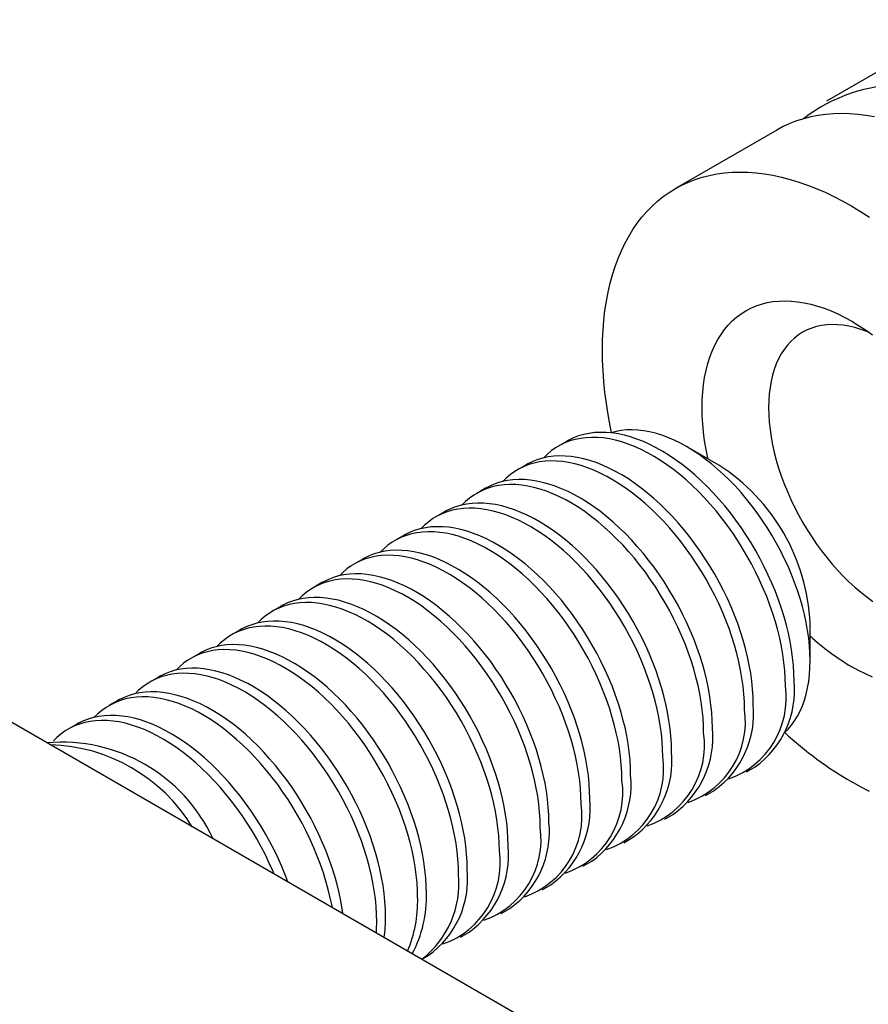
# Model space of a CAD drawing. Units: millimetres. Extents: x 16 to 542, y -38 to 584.
# Drawn here: x 280 to 298, y 244 to 265 of the extents above; entities that cross this region are included whole.
import ezdxf

# ---------------------------------------------------------------- set-up
doc = ezdxf.new("R2010")
doc.units = ezdxf.units.MM

msp = doc.modelspace()

# ---------------------------------------------------------------- linework, layer by layer
at = {"color": 7, "linetype": 'Continuous', "lineweight": 25, "ltscale": 2}
for p, q in [((299.9269, 264.8604), (296.9217, 263.1255)), ((295.8611, 262.5132), (293.7044, 261.2682)), ((291.4001, 255.8966), (291.2148, 255.7896)), ((294.626, 255.3853), (293.9433, 255.7796)), ((290.531, 255.3949), (290.3457, 255.2879)), ((289.662, 254.8932), (289.4767, 254.7863)), ((288.7929, 254.3915), (288.6076, 254.2846)), ((287.9239, 253.8898), (287.7386, 253.7829)), ((344.4128, 212.4888), (273.7022, 253.3093)), ((287.0548, 253.3881), (286.8695, 253.2812)), ((286.1858, 252.8865), (286.0005, 252.7795)), ((285.3167, 252.3848), (285.1315, 252.2778)), ((296.5702, 251.2291), (296.5702, 252.0175)), ((284.4477, 251.8831), (284.2624, 251.7761)), ((283.5786, 251.3814), (283.3934, 251.2744)), ((282.7096, 250.8797), (282.5243, 250.7727)), ((281.8406, 250.378), (281.6553, 250.271)), ((280.9715, 249.8763), (280.7862, 249.7694)), ((295.2145, 248.8612), (295.3997, 248.9682)), ((294.3454, 248.3596), (294.5307, 248.4665)), ((293.4764, 247.8579), (293.6616, 247.9648)), ((292.6073, 247.3562), (292.7926, 247.4631)), ((291.7383, 246.8545), (291.9236, 246.9614)), ((290.8692, 246.3528), (291.0545, 246.4598)), ((290.0002, 245.8511), (290.1855, 245.9581)), ((289.1311, 245.3494), (289.3164, 245.4564)), ((288.3108, 244.8759), (288.4474, 244.9547))]:
    msp.add_line(p, q, dxfattribs=at)
at = {"color": 7, "linetype": 'Continuous', "lineweight": 25, "ltscale": 2, "flags": 128}
for points in [[(297.936, 262.7954), (297.7575, 262.8257), (297.5813, 262.8473), (297.4077, 262.8603), (297.2369, 262.8645), (297.0692, 262.8601), (296.9047, 262.8468), (296.7436, 262.8249), (296.5862, 262.7943), (296.4326, 262.7551), (296.2831, 262.7073), (296.1378, 262.651), (295.997, 262.5862), (295.8611, 262.5132)], [(292.3457, 256.0769), (292.3155, 256.2248), (292.272, 256.4626), (292.2351, 256.6984), (292.2048, 256.9317), (292.1812, 257.1622), (292.1643, 257.3897), (292.1542, 257.6138), (292.1508, 257.8344), (292.1542, 258.051), (292.1643, 258.2635), (292.1812, 258.4715), (292.2048, 258.6748), (292.2351, 258.8731), (292.272, 259.0662), (292.3155, 259.2538), (292.3656, 259.4357), (292.4222, 259.6117), (292.4852, 259.7815), (292.5545, 259.9449), (292.63, 260.1017), (292.7117, 260.2518), (292.7995, 260.3948), (292.8932, 260.5307), (292.9927, 260.6593), (293.0979, 260.7803), (293.2086, 260.8937), (293.3247, 260.9993), (293.4461, 261.097), (293.5726, 261.1866), (293.7041, 261.268), (293.8403, 261.3412), (293.9812, 261.406), (294.1264, 261.4623), (294.2759, 261.5101), (294.4295, 261.5493), (294.5869, 261.5799), (294.748, 261.6018), (294.9125, 261.615), (295.0802, 261.6195), (295.251, 261.6153), (295.4246, 261.6023), (295.6008, 261.5807), (295.7793, 261.5503), (295.96, 261.5114), (296.1426, 261.4638), (296.3268, 261.4077), (296.5125, 261.3432), (296.6994, 261.2703), (296.8872, 261.1891), (297.0758, 261.0997), (297.2648, 261.0023), (297.4541, 260.8969), (297.6434, 260.7837), (297.8324, 260.6629)], [(294.3972, 255.5174), (294.3936, 255.5341), (294.3566, 255.7197), (294.3263, 255.9033), (294.3026, 256.0845), (294.2857, 256.2629), (294.2755, 256.4381), (294.2721, 256.6098), (294.2755, 256.7775), (294.2857, 256.941), (294.3026, 257.0998), (294.3263, 257.2537), (294.3566, 257.4022), (294.3936, 257.5452), (294.4371, 257.6822), (294.487, 257.8131), (294.5432, 257.9374), (294.6057, 258.055), (294.6742, 258.1656), (294.7487, 258.269), (294.829, 258.3648), (294.9148, 258.4531), (295.0061, 258.5334), (295.1026, 258.6058), (295.2041, 258.67), (295.3104, 258.7258), (295.4213, 258.7732), (295.5365, 258.8121), (295.6558, 258.8423), (295.779, 258.8639), (295.9057, 258.8768), (296.0358, 258.8808), (296.1688, 258.8762), (296.3046, 258.8627), (296.4429, 258.8405), (296.5833, 258.8097), (296.7256, 258.7702), (296.8694, 258.7222), (297.0145, 258.6658), (297.1605, 258.6011), (297.3071, 258.5282), (297.4541, 258.4473), (297.6011, 258.3585), (297.7477, 258.2621), (297.8937, 258.1583)], [(297.8304, 258.2043), (297.774, 258.2273), (297.6466, 258.2735), (297.5207, 258.3113), (297.3964, 258.3406), (297.2743, 258.3611), (297.1546, 258.373), (297.0376, 258.3761), (296.9238, 258.3704), (296.8133, 258.356), (296.7065, 258.3329), (296.6037, 258.3012), (296.5052, 258.2609), (296.4112, 258.2121), (296.322, 258.1551), (296.2379, 258.0899), (296.159, 258.0167), (296.0856, 257.9358), (296.0179, 257.8473), (295.9561, 257.7515), (295.9003, 257.6486), (295.8507, 257.539), (295.8075, 257.423), (295.7707, 257.3008), (295.7404, 257.1727), (295.7168, 257.0392), (295.6999, 256.9007), (295.6897, 256.7574), (295.6863, 256.6098), (295.6897, 256.4582), (295.6999, 256.3032), (295.7168, 256.1451), (295.7404, 255.9843), (295.7707, 255.8214), (295.8075, 255.6567), (295.8507, 255.4907), (295.9003, 255.3238), (295.9561, 255.1566), (296.0179, 254.9894), (296.0856, 254.8227), (296.159, 254.6571), (296.2379, 254.4928), (296.322, 254.3305), (296.4112, 254.1705), (296.5052, 254.0132), (296.6037, 253.8592), (296.7065, 253.7087), (296.8133, 253.5623), (296.9238, 253.4204), (297.0376, 253.2833), (297.1546, 253.1513), (297.2743, 253.025), (297.3964, 252.9045), (297.5207, 252.7903), (297.6466, 252.6826), (297.774, 252.5818), (297.9025, 252.4881)], [(296.0195, 249.6884), (296.0205, 249.6893), (296.0993, 249.7678), (296.1725, 249.8538), (296.2401, 249.9473), (296.3017, 250.048), (296.3573, 250.1556), (296.4067, 250.2698), (296.4497, 250.3904), (296.4863, 250.5171), (296.5164, 250.6494), (296.5399, 250.7872), (296.5567, 250.93), (296.5668, 251.0774), (296.5702, 251.2291), (296.5668, 251.3847), (296.5567, 251.5438), (296.5399, 251.706), (296.5164, 251.8709), (296.4863, 252.038), (296.4497, 252.2069), (296.4067, 252.3772), (296.3573, 252.5485), (296.3017, 252.7203), (296.2401, 252.8921), (296.1725, 253.0635), (296.0993, 253.2342), (296.0205, 253.4036), (295.9364, 253.5713), (295.8471, 253.7368), (295.753, 253.8999), (295.6542, 254.0599), (295.5511, 254.2166), (295.4438, 254.3696), (295.3326, 254.5183), (295.2179, 254.6625), (295.0999, 254.8018), (294.979, 254.9358), (294.8554, 255.0642), (294.7294, 255.1866), (294.6014, 255.3028), (294.4717, 255.4124), (294.3407, 255.5151), (294.2087, 255.6108), (294.0759, 255.6991), (293.9429, 255.7798), (293.8098, 255.8527), (293.6771, 255.9177), (293.545, 255.9745), (293.414, 256.023), (293.2843, 256.0631), (293.1563, 256.0947), (293.0304, 256.1177), (292.9068, 256.1321), (292.7858, 256.1377), (292.6678, 256.1347), (292.5531, 256.1229), (292.4419, 256.1025), (292.3347, 256.0734), (292.3337, 256.0731)], [(296.043, 250.6926), (296.0397, 250.8536), (296.0296, 251.018), (296.0129, 251.1856), (295.9895, 251.3558), (295.9596, 251.5284), (295.9231, 251.7028), (295.8802, 251.8788), (295.831, 252.0557), (295.7756, 252.2334), (295.7141, 252.4112), (295.6467, 252.5888), (295.5735, 252.7658), (295.4947, 252.9418), (295.4106, 253.1163), (295.3212, 253.2889), (295.2268, 253.4593), (295.1276, 253.6269), (295.0239, 253.7915), (294.9159, 253.9526), (294.8039, 254.1098), (294.6881, 254.2628), (294.5688, 254.4112), (294.4463, 254.5547), (294.3208, 254.6928), (294.1928, 254.8254), (294.0624, 254.952), (293.93, 255.0724), (293.7959, 255.1863), (293.6605, 255.2934), (293.524, 255.3934), (293.3867, 255.4862), (293.2491, 255.5715), (293.1113, 255.6491), (292.9738, 255.7188), (292.8369, 255.7804), (292.7009, 255.8339), (292.5661, 255.879), (292.4328, 255.9157), (292.3014, 255.9439), (292.1721, 255.9635), (292.0453, 255.9745), (291.9213, 255.9768), (291.8004, 255.9704), (291.6828, 255.9554), (291.5689, 255.9318), (291.4588, 255.8997), (291.3529, 255.8591), (291.2515, 255.8101), (291.1547, 255.7528), (291.0627, 255.6874), (290.9759, 255.614), (290.9023, 255.5413)], [(296.2283, 250.7996), (296.225, 250.9605), (296.2149, 251.125), (296.1982, 251.2925), (296.1748, 251.4628), (296.1449, 251.6354), (296.1084, 251.8098), (296.0655, 251.9857), (296.0163, 252.1627), (295.9609, 252.3403), (295.8994, 252.5182), (295.832, 252.6958), (295.7588, 252.8728), (295.68, 253.0488), (295.5958, 253.2233), (295.5064, 253.3959), (295.412, 253.5662), (295.3129, 253.7339), (295.2092, 253.8985), (295.1012, 254.0596), (294.9891, 254.2168), (294.8733, 254.3698), (294.754, 254.5182), (294.6315, 254.6616), (294.5061, 254.7998), (294.3781, 254.9324), (294.2477, 255.059), (294.1153, 255.1794), (293.9812, 255.2932), (293.8458, 255.4003), (293.7093, 255.5004), (293.572, 255.5932), (293.4343, 255.6784), (293.2966, 255.756), (293.1591, 255.8257), (293.0222, 255.8874), (292.8862, 255.9408), (292.7513, 255.9859), (292.6181, 256.0226), (292.4867, 256.0508), (292.3574, 256.0704), (292.2306, 256.0814), (292.1066, 256.0837), (291.9857, 256.0774), (291.8681, 256.0624), (291.7542, 256.0388), (291.6441, 256.0067), (291.5382, 255.966), (291.4368, 255.917), (291.4001, 255.8966)], [(295.3593, 250.2979), (295.3559, 250.4589), (295.3459, 250.6233), (295.3291, 250.7909), (295.3058, 250.9611), (295.2758, 251.1337), (295.2394, 251.3081), (295.1965, 251.484), (295.1473, 251.661), (295.0919, 251.8386), (295.0304, 252.0165), (294.9629, 252.1941), (294.8898, 252.3711), (294.811, 252.5471), (294.7268, 252.7216), (294.6374, 252.8942), (294.543, 253.0646), (294.4438, 253.2322), (294.3401, 253.3968), (294.2321, 253.5579), (294.1201, 253.7151), (294.0043, 253.8681), (293.885, 254.0165), (293.7625, 254.1599), (293.6371, 254.2981), (293.509, 254.4307), (293.3786, 254.5573), (293.2463, 254.6777), (293.1122, 254.7916), (292.9767, 254.8986), (292.8402, 254.9987), (292.703, 255.0915), (292.5653, 255.1768), (292.4276, 255.2543), (292.2901, 255.324), (292.1531, 255.3857), (292.0171, 255.4391), (291.8823, 255.4843), (291.749, 255.521), (291.6176, 255.5491), (291.4884, 255.5687), (291.3616, 255.5797), (291.2376, 255.582), (291.1166, 255.5757), (290.9991, 255.5607), (290.8851, 255.5371), (290.7751, 255.505), (290.6692, 255.4643), (290.5677, 255.4153), (290.531, 255.3949)], [(295.174, 250.1909), (295.1706, 250.3519), (295.1606, 250.5163), (295.1439, 250.6839), (295.1205, 250.8541), (295.0905, 251.0267), (295.0541, 251.2011), (295.0112, 251.3771), (294.962, 251.554), (294.9066, 251.7317), (294.8451, 251.9095), (294.7777, 252.0871), (294.7045, 252.2642), (294.6257, 252.4401), (294.5415, 252.6146), (294.4521, 252.7872), (294.3577, 252.9576), (294.2585, 253.1252), (294.1548, 253.2898), (294.0468, 253.4509), (293.9348, 253.6081), (293.819, 253.7611), (293.6997, 253.9095), (293.5772, 254.053), (293.4518, 254.1912), (293.3237, 254.3237), (293.1934, 254.4503), (293.061, 254.5707), (292.9269, 254.6846), (292.7914, 254.7917), (292.6549, 254.8917), (292.5177, 254.9845), (292.38, 255.0698), (292.2423, 255.1474), (292.1048, 255.2171), (291.9679, 255.2787), (291.8318, 255.3322), (291.697, 255.3773), (291.5637, 255.414), (291.4323, 255.4422), (291.3031, 255.4618), (291.1763, 255.4728), (291.0523, 255.4751), (290.9314, 255.4687), (290.8138, 255.4538), (290.6998, 255.4302), (290.5898, 255.398), (290.4839, 255.3574), (290.3824, 255.3084), (290.2856, 255.2511), (290.1937, 255.1857), (290.1069, 255.1123), (290.0333, 255.0396)], [(294.4902, 249.7962), (294.4869, 249.9572), (294.4768, 250.1216), (294.4601, 250.2892), (294.4367, 250.4594), (294.4068, 250.632), (294.3703, 250.8064), (294.3274, 250.9823), (294.2782, 251.1593), (294.2228, 251.3369), (294.1613, 251.5148), (294.0939, 251.6924), (294.0207, 251.8694), (293.9419, 252.0454), (293.8577, 252.2199), (293.7683, 252.3925), (293.6739, 252.5629), (293.5748, 252.7305), (293.4711, 252.8951), (293.3631, 253.0562), (293.2511, 253.2134), (293.1353, 253.3664), (293.016, 253.5148), (292.8934, 253.6583), (292.768, 253.7964), (292.64, 253.929), (292.5096, 254.0556), (292.3772, 254.176), (292.2431, 254.2899), (292.1077, 254.397), (291.9712, 254.497), (291.8339, 254.5898), (291.6962, 254.6751), (291.5585, 254.7526), (291.421, 254.8223), (291.2841, 254.884), (291.1481, 254.9374), (291.0133, 254.9826), (290.88, 255.0193), (290.7486, 255.0475), (290.6193, 255.0671), (290.4925, 255.078), (290.3685, 255.0804), (290.2476, 255.074), (290.13, 255.059), (290.0161, 255.0354), (289.906, 255.0033), (289.8001, 254.9627), (289.6987, 254.9136), (289.662, 254.8932)], [(294.305, 249.6892), (294.3016, 249.8502), (294.2915, 250.0147), (294.2748, 250.1822), (294.2514, 250.3525), (294.2215, 250.525), (294.185, 250.6995), (294.1421, 250.8754), (294.0929, 251.0524), (294.0375, 251.23), (293.976, 251.4078), (293.9086, 251.5854), (293.8354, 251.7625), (293.7566, 251.9384), (293.6725, 252.1129), (293.5831, 252.2856), (293.4887, 252.4559), (293.3895, 252.6236), (293.2858, 252.7881), (293.1778, 252.9492), (293.0658, 253.1064), (292.95, 253.2594), (292.8307, 253.4078), (292.7082, 253.5513), (292.5827, 253.6895), (292.4547, 253.822), (292.3243, 253.9486), (292.1919, 254.069), (292.0578, 254.1829), (291.9224, 254.29), (291.7859, 254.39), (291.6486, 254.4828), (291.511, 254.5681), (291.3732, 254.6457), (291.2357, 254.7154), (291.0988, 254.777), (290.9628, 254.8305), (290.828, 254.8756), (290.6947, 254.9123), (290.5633, 254.9405), (290.434, 254.9601), (290.3073, 254.9711), (290.1832, 254.9734), (290.0623, 254.9671), (289.9447, 254.9521), (289.8308, 254.9285), (289.7207, 254.8963), (289.6149, 254.8557), (289.5134, 254.8067), (289.4166, 254.7494), (289.3247, 254.684), (289.2378, 254.6106), (289.1642, 254.5379)], [(293.4359, 249.1876), (293.4326, 249.3485), (293.4225, 249.513), (293.4058, 249.6805), (293.3824, 249.8508), (293.3524, 250.0233), (293.316, 250.1978), (293.2731, 250.3737), (293.2239, 250.5507), (293.1685, 250.7283), (293.107, 250.9061), (293.0396, 251.0838), (292.9664, 251.2608), (292.8876, 251.4367), (292.8034, 251.6112), (292.714, 251.7839), (292.6196, 251.9542), (292.5205, 252.1219), (292.4167, 252.2864), (292.3088, 252.4475), (292.1967, 252.6047), (292.0809, 252.7577), (291.9616, 252.9061), (291.8391, 253.0496), (291.7137, 253.1878), (291.5856, 253.3203), (291.4553, 253.4469), (291.3229, 253.5673), (291.1888, 253.6812), (291.0533, 253.7883), (290.9168, 253.8884), (290.7796, 253.9811), (290.6419, 254.0664), (290.5042, 254.144), (290.3667, 254.2137), (290.2298, 254.2753), (290.0937, 254.3288), (289.9589, 254.3739), (289.8257, 254.4106), (289.6942, 254.4388), (289.565, 254.4584), (289.4382, 254.4694), (289.3142, 254.4717), (289.1933, 254.4654), (289.0757, 254.4504), (288.9617, 254.4268), (288.8517, 254.3946), (288.7458, 254.354), (288.6443, 254.305), (288.5475, 254.2477), (288.4556, 254.1823), (288.3688, 254.1089), (288.2952, 254.0362)], [(293.6212, 249.2945), (293.6178, 249.4555), (293.6078, 249.6199), (293.591, 249.7875), (293.5677, 249.9577), (293.5377, 250.1303), (293.5013, 250.3047), (293.4584, 250.4806), (293.4092, 250.6576), (293.3538, 250.8352), (293.2923, 251.0131), (293.2249, 251.1907), (293.1517, 251.3677), (293.0729, 251.5437), (292.9887, 251.7182), (292.8993, 251.8908), (292.8049, 252.0612), (292.7057, 252.2288), (292.602, 252.3934), (292.494, 252.5545), (292.382, 252.7117), (292.2662, 252.8647), (292.1469, 253.0131), (292.0244, 253.1566), (291.899, 253.2947), (291.7709, 253.4273), (291.6405, 253.5539), (291.5082, 253.6743), (291.3741, 253.7882), (291.2386, 253.8953), (291.1021, 253.9953), (290.9649, 254.0881), (290.8272, 254.1734), (290.6895, 254.251), (290.552, 254.3206), (290.415, 254.3823), (290.279, 254.4357), (290.1442, 254.4809), (290.0109, 254.5176), (289.8795, 254.5458), (289.7503, 254.5654), (289.6235, 254.5763), (289.4995, 254.5787), (289.3785, 254.5723), (289.261, 254.5573), (289.147, 254.5337), (289.037, 254.5016), (288.9311, 254.461), (288.8296, 254.412), (288.7929, 254.3915)], [(292.7521, 248.7928), (292.7488, 248.9538), (292.7387, 249.1182), (292.722, 249.2858), (292.6986, 249.456), (292.6687, 249.6286), (292.6322, 249.803), (292.5893, 249.979), (292.5401, 250.1559), (292.4847, 250.3336), (292.4232, 250.5114), (292.3558, 250.689), (292.2826, 250.866), (292.2038, 251.042), (292.1196, 251.2165), (292.0302, 251.3891), (291.9359, 251.5595), (291.8367, 251.7271), (291.733, 251.8917), (291.625, 252.0528), (291.513, 252.21), (291.3972, 252.363), (291.2779, 252.5114), (291.1554, 252.6549), (291.0299, 252.793), (290.9019, 252.9256), (290.7715, 253.0522), (290.6391, 253.1726), (290.505, 253.2865), (290.3696, 253.3936), (290.2331, 253.4936), (290.0958, 253.5864), (289.9582, 253.6717), (289.8204, 253.7493), (289.6829, 253.819), (289.546, 253.8806), (289.41, 253.9341), (289.2752, 253.9792), (289.1419, 254.0159), (289.0105, 254.0441), (288.8812, 254.0637), (288.7544, 254.0747), (288.6304, 254.077), (288.5095, 254.0706), (288.3919, 254.0556), (288.278, 254.032), (288.1679, 253.9999), (288.062, 253.9593), (287.9606, 253.9103), (287.9239, 253.8898)], [(292.5669, 248.6859), (292.5635, 248.8468), (292.5534, 249.0113), (292.5367, 249.1788), (292.5133, 249.3491), (292.4834, 249.5216), (292.4469, 249.6961), (292.404, 249.872), (292.3548, 250.049), (292.2994, 250.2266), (292.2379, 250.4044), (292.1705, 250.5821), (292.0973, 250.7591), (292.0186, 250.935), (291.9344, 251.1095), (291.845, 251.2822), (291.7506, 251.4525), (291.6514, 251.6202), (291.5477, 251.7847), (291.4397, 251.9458), (291.3277, 252.1031), (291.2119, 252.2561), (291.0926, 252.4045), (290.9701, 252.5479), (290.8446, 252.6861), (290.7166, 252.8186), (290.5862, 252.9453), (290.4538, 253.0656), (290.3198, 253.1795), (290.1843, 253.2866), (290.0478, 253.3867), (289.9105, 253.4794), (289.7729, 253.5647), (289.6351, 253.6423), (289.4976, 253.712), (289.3607, 253.7736), (289.2247, 253.8271), (289.0899, 253.8722), (288.9566, 253.9089), (288.8252, 253.9371), (288.6959, 253.9567), (288.5692, 253.9677), (288.4452, 253.97), (288.3242, 253.9637), (288.2066, 253.9487), (288.0927, 253.9251), (287.9826, 253.8929), (287.8768, 253.8523), (287.7753, 253.8033), (287.6785, 253.746), (287.5866, 253.6806), (287.4997, 253.6072), (287.4261, 253.5345)], [(291.6978, 248.1842), (291.6945, 248.3451), (291.6844, 248.5096), (291.6677, 248.6771), (291.6443, 248.8474), (291.6144, 249.0199), (291.5779, 249.1944), (291.535, 249.3703), (291.4858, 249.5473), (291.4304, 249.7249), (291.3689, 249.9027), (291.3015, 250.0804), (291.2283, 250.2574), (291.1495, 250.4334), (291.0653, 250.6079), (290.9759, 250.7805), (290.8815, 250.9508), (290.7824, 251.1185), (290.6787, 251.283), (290.5707, 251.4441), (290.4586, 251.6014), (290.3428, 251.7544), (290.2235, 251.9028), (290.101, 252.0462), (289.9756, 252.1844), (289.8475, 252.3169), (289.7172, 252.4436), (289.5848, 252.564), (289.4507, 252.6778), (289.3152, 252.7849), (289.1787, 252.885), (289.0415, 252.9778), (288.9038, 253.063), (288.7661, 253.1406), (288.6286, 253.2103), (288.4917, 253.272), (288.3556, 253.3254), (288.2208, 253.3705), (288.0876, 253.4072), (287.9561, 253.4354), (287.8269, 253.455), (287.7001, 253.466), (287.5761, 253.4683), (287.4552, 253.462), (287.3376, 253.447), (287.2236, 253.4234), (287.1136, 253.3912), (287.0077, 253.3506), (286.9062, 253.3016), (286.8094, 253.2443), (286.7175, 253.1789), (286.6307, 253.1056), (286.5571, 253.0328)], [(291.8831, 248.2911), (291.8797, 248.4521), (291.8697, 248.6165), (291.853, 248.7841), (291.8296, 248.9543), (291.7996, 249.1269), (291.7632, 249.3013), (291.7203, 249.4773), (291.6711, 249.6542), (291.6157, 249.8319), (291.5542, 250.0097), (291.4868, 250.1873), (291.4136, 250.3644), (291.3348, 250.5403), (291.2506, 250.7148), (291.1612, 250.8874), (291.0668, 251.0578), (290.9676, 251.2254), (290.8639, 251.39), (290.7559, 251.5511), (290.6439, 251.7083), (290.5281, 251.8613), (290.4088, 252.0097), (290.2863, 252.1532), (290.1609, 252.2914), (290.0328, 252.4239), (289.9025, 252.5505), (289.7701, 252.6709), (289.636, 252.7848), (289.5005, 252.8919), (289.364, 252.9919), (289.2268, 253.0847), (289.0891, 253.17), (288.9514, 253.2476), (288.8139, 253.3173), (288.677, 253.3789), (288.5409, 253.4324), (288.4061, 253.4775), (288.2728, 253.5142), (288.1414, 253.5424), (288.0122, 253.562), (287.8854, 253.573), (287.7614, 253.5753), (287.6405, 253.5689), (287.5229, 253.554), (287.4089, 253.5304), (287.2989, 253.4982), (287.193, 253.4576), (287.0915, 253.4086), (287.0548, 253.3881)], [(291.014, 247.7894), (291.0107, 247.9504), (291.0006, 248.1149), (290.9839, 248.2824), (290.9605, 248.4527), (290.9306, 248.6252), (290.8941, 248.7997), (290.8512, 248.9756), (290.802, 249.1526), (290.7466, 249.3302), (290.6851, 249.508), (290.6177, 249.6857), (290.5445, 249.8627), (290.4657, 250.0386), (290.3816, 250.2131), (290.2922, 250.3858), (290.1978, 250.5561), (290.0986, 250.7238), (289.9949, 250.8883), (289.8869, 251.0494), (289.7749, 251.2066), (289.6591, 251.3596), (289.5398, 251.508), (289.4173, 251.6515), (289.2918, 251.7897), (289.1638, 251.9222), (289.0334, 252.0488), (288.901, 252.1692), (288.7669, 252.2831), (288.6315, 252.3902), (288.495, 252.4902), (288.3577, 252.583), (288.2201, 252.6683), (288.0823, 252.7459), (287.9448, 252.8156), (287.8079, 252.8772), (287.6719, 252.9307), (287.5371, 252.9758), (287.4038, 253.0125), (287.2724, 253.0407), (287.1431, 253.0603), (287.0163, 253.0713), (286.8923, 253.0736), (286.7714, 253.0673), (286.6538, 253.0523), (286.5399, 253.0287), (286.4298, 252.9965), (286.3239, 252.9559), (286.2225, 252.9069), (286.1858, 252.8865)], [(290.8288, 247.6825), (290.8254, 247.8434), (290.8154, 248.0079), (290.7986, 248.1754), (290.7753, 248.3457), (290.7453, 248.5183), (290.7088, 248.6927), (290.666, 248.8686), (290.6167, 249.0456), (290.5613, 249.2232), (290.4998, 249.4011), (290.4324, 249.5787), (290.3592, 249.7557), (290.2805, 249.9317), (290.1963, 250.1062), (290.1069, 250.2788), (290.0125, 250.4491), (289.9133, 250.6168), (289.8096, 250.7814), (289.7016, 250.9424), (289.5896, 251.0997), (289.4738, 251.2527), (289.3545, 251.4011), (289.232, 251.5445), (289.1065, 251.6827), (288.9785, 251.8153), (288.8481, 251.9419), (288.7157, 252.0623), (288.5817, 252.1761), (288.4462, 252.2832), (288.3097, 252.3833), (288.1724, 252.4761), (288.0348, 252.5613), (287.897, 252.6389), (287.7595, 252.7086), (287.6226, 252.7703), (287.4866, 252.8237), (287.3518, 252.8688), (287.2185, 252.9055), (287.0871, 252.9337), (286.9578, 252.9533), (286.8311, 252.9643), (286.7071, 252.9666), (286.5861, 252.9603), (286.4685, 252.9453), (286.3546, 252.9217), (286.2445, 252.8896), (286.1387, 252.8489), (286.0372, 252.7999), (285.9404, 252.7426), (285.8485, 252.6772), (285.7616, 252.6039), (285.688, 252.5312)], [(290.145, 247.2878), (290.1416, 247.4487), (290.1316, 247.6132), (290.1149, 247.7807), (290.0915, 247.951), (290.0615, 248.1235), (290.0251, 248.298), (289.9822, 248.4739), (289.933, 248.6509), (289.8776, 248.8285), (289.8161, 249.0063), (289.7487, 249.184), (289.6755, 249.361), (289.5967, 249.5369), (289.5125, 249.7114), (289.4231, 249.8841), (289.3287, 250.0544), (289.2295, 250.2221), (289.1258, 250.3866), (289.0178, 250.5477), (288.9058, 250.705), (288.79, 250.8579), (288.6707, 251.0064), (288.5482, 251.1498), (288.4228, 251.288), (288.2947, 251.4205), (288.1644, 251.5471), (288.032, 251.6675), (287.8979, 251.7814), (287.7624, 251.8885), (287.6259, 251.9886), (287.4887, 252.0813), (287.351, 252.1666), (287.2133, 252.2442), (287.0758, 252.3139), (286.9389, 252.3755), (286.8028, 252.429), (286.668, 252.4741), (286.5347, 252.5108), (286.4033, 252.539), (286.2741, 252.5586), (286.1473, 252.5696), (286.0233, 252.5719), (285.9024, 252.5656), (285.7848, 252.5506), (285.6708, 252.527), (285.5608, 252.4948), (285.4549, 252.4542), (285.3534, 252.4052), (285.3167, 252.3848)], [(289.9597, 247.1808), (289.9564, 247.3418), (289.9463, 247.5062), (289.9296, 247.6738), (289.9062, 247.844), (289.8763, 248.0166), (289.8398, 248.191), (289.7969, 248.3669), (289.7477, 248.5439), (289.6923, 248.7215), (289.6308, 248.8994), (289.5634, 249.077), (289.4902, 249.254), (289.4114, 249.43), (289.3272, 249.6045), (289.2378, 249.7771), (289.1434, 249.9475), (289.0443, 250.1151), (288.9406, 250.2797), (288.8326, 250.4408), (288.7205, 250.598), (288.6047, 250.751), (288.4854, 250.8994), (288.3629, 251.0428), (288.2375, 251.181), (288.1095, 251.3136), (287.9791, 251.4402), (287.8467, 251.5606), (287.7126, 251.6745), (287.5772, 251.7815), (287.4406, 251.8816), (287.3034, 251.9744), (287.1657, 252.0597), (287.028, 252.1372), (286.8905, 252.2069), (286.7536, 252.2686), (286.6175, 252.322), (286.4827, 252.3672), (286.3495, 252.4039), (286.218, 252.432), (286.0888, 252.4516), (285.962, 252.4626), (285.838, 252.4649), (285.7171, 252.4586), (285.5995, 252.4436), (285.4855, 252.42), (285.3755, 252.3879), (285.2696, 252.3472), (285.1682, 252.2982), (285.0713, 252.241), (284.9794, 252.1756), (284.8926, 252.1022), (284.819, 252.0295)], [(289.0907, 246.6791), (289.0873, 246.8401), (289.0773, 247.0045), (289.0605, 247.1721), (289.0372, 247.3423), (289.0072, 247.5149), (288.9707, 247.6893), (288.9279, 247.8652), (288.8787, 248.0422), (288.8232, 248.2198), (288.7617, 248.3977), (288.6943, 248.5753), (288.6211, 248.7523), (288.5424, 248.9283), (288.4582, 249.1028), (288.3688, 249.2754), (288.2744, 249.4458), (288.1752, 249.6134), (288.0715, 249.778), (287.9635, 249.9391), (287.8515, 250.0963), (287.7357, 250.2493), (287.6164, 250.3977), (287.4939, 250.5412), (287.3685, 250.6793), (287.2404, 250.8119), (287.11, 250.9385), (286.9776, 251.0589), (286.8436, 251.1728), (286.7081, 251.2799), (286.5716, 251.3799), (286.4343, 251.4727), (286.2967, 251.558), (286.1589, 251.6355), (286.0214, 251.7052), (285.8845, 251.7669), (285.7485, 251.8203), (285.6137, 251.8655), (285.4804, 251.9022), (285.349, 251.9304), (285.2198, 251.95), (285.093, 251.9609), (284.969, 251.9633), (284.848, 251.9569), (284.7304, 251.9419), (284.6165, 251.9183), (284.5065, 251.8862), (284.4006, 251.8455), (284.2991, 251.7965), (284.2023, 251.7393), (284.1104, 251.6739), (284.0236, 251.6005), (283.95, 251.5278)], [(289.276, 246.7861), (289.2726, 246.947), (289.2625, 247.1115), (289.2458, 247.279), (289.2224, 247.4493), (289.1925, 247.6218), (289.156, 247.7963), (289.1131, 247.9722), (289.0639, 248.1492), (289.0085, 248.3268), (288.947, 248.5046), (288.8796, 248.6823), (288.8064, 248.8593), (288.7276, 249.0352), (288.6435, 249.2098), (288.5541, 249.3824), (288.4597, 249.5527), (288.3605, 249.7204), (288.2568, 249.8849), (288.1488, 250.046), (288.0368, 250.2033), (287.921, 250.3563), (287.8017, 250.5047), (287.6792, 250.6481), (287.5537, 250.7863), (287.4257, 250.9188), (287.2953, 251.0455), (287.1629, 251.1658), (287.0289, 251.2797), (286.8934, 251.3868), (286.7569, 251.4869), (286.6196, 251.5796), (286.482, 251.6649), (286.3442, 251.7425), (286.2067, 251.8122), (286.0698, 251.8738), (285.9338, 251.9273), (285.799, 251.9724), (285.6657, 252.0091), (285.5343, 252.0373), (285.405, 252.0569), (285.2783, 252.0679), (285.1543, 252.0702), (285.0333, 252.0639), (284.9157, 252.0489), (284.8018, 252.0253), (284.6917, 251.9931), (284.5859, 251.9525), (284.4844, 251.9035), (284.4477, 251.8831)], [(288.4069, 246.2844), (288.4036, 246.4453), (288.3935, 246.6098), (288.3768, 246.7773), (288.3534, 246.9476), (288.3234, 247.1201), (288.287, 247.2946), (288.2441, 247.4705), (288.1949, 247.6475), (288.1395, 247.8251), (288.078, 248.0029), (288.0106, 248.1806), (287.9374, 248.3576), (287.8586, 248.5336), (287.7744, 248.7081), (287.685, 248.8807), (287.5906, 249.051), (287.4915, 249.2187), (287.3877, 249.3833), (287.2798, 249.5443), (287.1677, 249.7016), (287.0519, 249.8546), (286.9326, 250.003), (286.8101, 250.1464), (286.6847, 250.2846), (286.5566, 250.4171), (286.4263, 250.5438), (286.2939, 250.6642), (286.1598, 250.778), (286.0243, 250.8851), (285.8878, 250.9852), (285.7506, 251.078), (285.6129, 251.1632), (285.4752, 251.2408), (285.3377, 251.3105), (285.2008, 251.3722), (285.0647, 251.4256), (284.9299, 251.4707), (284.7967, 251.5074), (284.6652, 251.5356), (284.536, 251.5552), (284.4092, 251.5662), (284.2852, 251.5685), (284.1643, 251.5622), (284.0467, 251.5472), (283.9327, 251.5236), (283.8227, 251.4914), (283.7168, 251.4508), (283.6153, 251.4018), (283.5786, 251.3814)], [(288.2216, 246.1774), (288.2183, 246.3384), (288.2082, 246.5028), (288.1915, 246.6704), (288.1681, 246.8406), (288.1382, 247.0132), (288.1017, 247.1876), (288.0588, 247.3635), (288.0096, 247.5405), (287.9542, 247.7181), (287.8927, 247.896), (287.8253, 248.0736), (287.7521, 248.2506), (287.6733, 248.4266), (287.5891, 248.6011), (287.4997, 248.7737), (287.4053, 248.9441), (287.3062, 249.1117), (287.2025, 249.2763), (287.0945, 249.4374), (286.9824, 249.5946), (286.8666, 249.7476), (286.7473, 249.896), (286.6248, 250.0395), (286.4994, 250.1776), (286.3714, 250.3102), (286.241, 250.4368), (286.1086, 250.5572), (285.9745, 250.6711), (285.8391, 250.7782), (285.7025, 250.8782), (285.5653, 250.971), (285.4276, 251.0563), (285.2899, 251.1338), (285.1524, 251.2035), (285.0155, 251.2652), (284.8795, 251.3186), (284.7446, 251.3638), (284.6114, 251.4005), (284.48, 251.4287), (284.3507, 251.4483), (284.2239, 251.4592), (284.0999, 251.4616), (283.979, 251.4552), (283.8614, 251.4402), (283.7475, 251.4166), (283.6374, 251.3845), (283.5315, 251.3439), (283.4301, 251.2948), (283.3332, 251.2376), (283.2413, 251.1722), (283.1545, 251.0988), (283.0809, 251.0261)], [(297.8937, 250.8799), (297.7477, 250.9446), (297.6011, 251.0175), (297.4541, 251.0984), (297.4541, 251.0984)], [(287.3526, 245.6757), (287.3492, 245.8367), (287.3392, 246.0011), (287.3224, 246.1687), (287.2991, 246.3389), (287.2691, 246.5115), (287.2327, 246.6859), (287.1898, 246.8619), (287.1406, 247.0388), (287.0851, 247.2165), (287.0237, 247.3943), (286.9562, 247.5719), (286.8831, 247.7489), (286.8043, 247.9249), (286.7201, 248.0994), (286.6307, 248.272), (286.5363, 248.4424), (286.4371, 248.61), (286.3334, 248.7746), (286.2254, 248.9357), (286.1134, 249.0929), (285.9976, 249.2459), (285.8783, 249.3943), (285.7558, 249.5378), (285.6304, 249.6759), (285.5023, 249.8085), (285.3719, 249.9351), (285.2396, 250.0555), (285.1055, 250.1694), (284.97, 250.2765), (284.8335, 250.3765), (284.6962, 250.4693), (284.5586, 250.5546), (284.4209, 250.6322), (284.2834, 250.7019), (284.1464, 250.7635), (284.0104, 250.817), (283.8756, 250.8621), (283.7423, 250.8988), (283.6109, 250.927), (283.4817, 250.9466), (283.3549, 250.9576), (283.2309, 250.9599), (283.1099, 250.9535), (282.9924, 250.9385), (282.8784, 250.9149), (282.7684, 250.8828), (282.6625, 250.8422), (282.561, 250.7932), (282.4642, 250.7359), (282.3723, 250.6705), (282.2855, 250.5971), (282.2119, 250.5244)], [(287.5379, 245.7827), (287.5345, 245.9436), (287.5245, 246.1081), (287.5077, 246.2756), (287.4844, 246.4459), (287.4544, 246.6185), (287.4179, 246.7929), (287.3751, 246.9688), (287.3258, 247.1458), (287.2704, 247.3234), (287.2089, 247.5013), (287.1415, 247.6789), (287.0683, 247.8559), (286.9896, 248.0319), (286.9054, 248.2064), (286.816, 248.379), (286.7216, 248.5493), (286.6224, 248.717), (286.5187, 248.8816), (286.4107, 249.0427), (286.2987, 249.1999), (286.1829, 249.3529), (286.0636, 249.5013), (285.9411, 249.6447), (285.8156, 249.7829), (285.6876, 249.9155), (285.5572, 250.0421), (285.4248, 250.1625), (285.2908, 250.2763), (285.1553, 250.3834), (285.0188, 250.4835), (284.8815, 250.5763), (284.7439, 250.6615), (284.6061, 250.7391), (284.4686, 250.8088), (284.3317, 250.8705), (284.1957, 250.9239), (284.0609, 250.969), (283.9276, 251.0057), (283.7962, 251.0339), (283.6669, 251.0535), (283.5402, 251.0645), (283.4162, 251.0668), (283.2952, 251.0605), (283.1776, 251.0455), (283.0637, 251.0219), (282.9536, 250.9898), (282.8478, 250.9491), (282.7463, 250.9001), (282.7096, 250.8797)], [(286.6295, 245.8465), (286.6153, 245.9442), (286.5854, 246.1168), (286.5489, 246.2912), (286.506, 246.4671), (286.4568, 246.6441), (286.4014, 246.8217), (286.3399, 246.9996), (286.2725, 247.1772), (286.1993, 247.3542), (286.1205, 247.5302), (286.0363, 247.7047), (285.9469, 247.8773), (285.8525, 248.0477), (285.7534, 248.2153), (285.6497, 248.3799), (285.5417, 248.541), (285.4296, 248.6982), (285.3138, 248.8512), (285.1945, 248.9996), (285.072, 249.143), (284.9466, 249.2812), (284.8185, 249.4138), (284.6882, 249.5404), (284.5558, 249.6608), (284.4217, 249.7747), (284.2863, 249.8817), (284.1497, 249.9818), (284.0125, 250.0746), (283.8748, 250.1599), (283.7371, 250.2374), (283.5996, 250.3071), (283.4627, 250.3688), (283.3266, 250.4222), (283.1918, 250.4674), (283.0586, 250.5041), (282.9271, 250.5322), (282.7979, 250.5518), (282.6711, 250.5628), (282.5471, 250.5651), (282.4262, 250.5588), (282.3086, 250.5438), (282.1946, 250.5202), (282.0846, 250.4881), (281.9787, 250.4474), (281.8772, 250.3984), (281.8406, 250.378)], [(286.4066, 245.9752), (286.4001, 246.0098), (286.3636, 246.1842), (286.3207, 246.3602), (286.2715, 246.5371), (286.2161, 246.7148), (286.1546, 246.8926), (286.0872, 247.0702), (286.014, 247.2472), (285.9352, 247.4232), (285.851, 247.5977), (285.7616, 247.7703), (285.6672, 247.9407), (285.5681, 248.1083), (285.4644, 248.2729), (285.3564, 248.434), (285.2443, 248.5912), (285.1285, 248.7442), (285.0093, 248.8926), (284.8867, 249.0361), (284.7613, 249.1742), (284.6333, 249.3068), (284.5029, 249.4334), (284.3705, 249.5538), (284.2364, 249.6677), (284.101, 249.7748), (283.9645, 249.8748), (283.8272, 249.9676), (283.6895, 250.0529), (283.5518, 250.1305), (283.4143, 250.2002), (283.2774, 250.2618), (283.1414, 250.3153), (283.0065, 250.3604), (282.8733, 250.3971), (282.7419, 250.4253), (282.6126, 250.4449), (282.4858, 250.4559), (282.3618, 250.4582), (282.2409, 250.4518), (282.1233, 250.4369), (282.0094, 250.4133), (281.8993, 250.3811), (281.7934, 250.3405), (281.692, 250.2915), (281.5952, 250.2342), (281.5032, 250.1688), (281.4164, 250.0954), (281.3428, 250.0227)], [(285.4628, 246.52), (285.4034, 246.6755), (285.3302, 246.8525), (285.2515, 247.0285), (285.1673, 247.203), (285.0779, 247.3756), (284.9835, 247.546), (284.8843, 247.7136), (284.7806, 247.8782), (284.6726, 248.0393), (284.5606, 248.1965), (284.4448, 248.3495), (284.3255, 248.4979), (284.203, 248.6414), (284.0776, 248.7795), (283.9495, 248.9121), (283.8191, 249.0387), (283.6867, 249.1591), (283.5527, 249.273), (283.4172, 249.3801), (283.2807, 249.4801), (283.1434, 249.5729), (283.0058, 249.6582), (282.868, 249.7357), (282.7305, 249.8054), (282.5936, 249.8671), (282.4576, 249.9205), (282.3228, 249.9657), (282.1895, 250.0024), (282.0581, 250.0306), (281.9288, 250.0502), (281.8021, 250.0611), (281.6781, 250.0635), (281.5571, 250.0571), (281.4395, 250.0421), (281.3256, 250.0185), (281.2155, 249.9864), (281.1097, 249.9458), (281.0082, 249.8967), (280.9715, 249.8763)], [(285.1687, 246.6898), (285.145, 246.7456), (285.0662, 246.9215), (284.982, 247.096), (284.8926, 247.2687), (284.7982, 247.439), (284.699, 247.6067), (284.5953, 247.7712), (284.4873, 247.9323), (284.3753, 248.0895), (284.2595, 248.2425), (284.1402, 248.3909), (284.0177, 248.5344), (283.8923, 248.6726), (283.7642, 248.8051), (283.6338, 248.9317), (283.5015, 249.0521), (283.3674, 249.166), (283.2319, 249.2731), (283.0954, 249.3731), (282.9582, 249.4659), (282.8205, 249.5512), (282.6828, 249.6288), (282.5453, 249.6985), (282.4083, 249.7601), (282.2723, 249.8136), (282.1375, 249.8587), (282.0042, 249.8954), (281.8728, 249.9236), (281.7436, 249.9432), (281.6168, 249.9542), (281.4928, 249.9565), (281.3718, 249.9501), (281.2543, 249.9352), (281.1403, 249.9116), (281.0303, 249.8794), (280.9244, 249.8388), (280.8229, 249.7898), (280.7261, 249.7325), (280.6342, 249.6671), (280.5474, 249.5937), (280.4738, 249.521)], [(297.8324, 248.446), (297.6434, 248.5434), (297.4541, 248.6488), (297.4541, 248.6488)], [(287.3445, 245.4337), (287.3492, 245.5186), (287.3526, 245.6757)]]:
    msp.add_lwpolyline(points, dxfattribs=at)
at = {"color": 7, "linetype": 'Continuous', "lineweight": 25, "ltscale": 4}
for centre, radius, start, end in [((298.5503, 260.0013), 3.4753, 52.3857, 127.61738), ((292.3553, 251.8293), 4.2191, 2.55571, 57.44429), ((300.1102, 255.6074), 5.2332, 227.43253, 239.49866), ((294.2417, 250.4326), 1.82, 289.29627, 8.21368), ((294.2351, 250.5983), 2.0034, 305.54476, 5.76742), ((293.3661, 250.0966), 2.0034, 305.54476, 5.76742), ((293.3727, 249.9309), 1.82, 289.29627, 8.21368), ((292.5036, 249.4292), 1.82, 289.29627, 8.21368), ((292.497, 249.5949), 2.0034, 305.54476, 5.76742), ((301.7743, 256.0168), 8.5412, 227.72519, 239.61502), ((280.6494, 245.9432), 3.5514, 24.91718, 95.08819), ((280.3108, 245.7846), 3.654, 31.55008, 88.4553), ((291.628, 249.0932), 2.0034, 305.54476, 5.76742), ((291.6346, 248.9275), 1.82, 289.29627, 8.21368), ((290.7589, 248.5915), 2.0034, 305.54476, 5.76742), ((290.7655, 248.4259), 1.82, 289.29627, 8.21368), ((289.8965, 247.9242), 1.82, 289.29627, 8.21368), ((289.8899, 248.0898), 2.0034, 305.54476, 5.76742), ((289.0208, 247.5881), 2.0034, 305.54476, 5.76742), ((289.0274, 247.4225), 1.82, 289.29627, 8.21368), ((288.1584, 246.9208), 1.82, 289.29627, 8.21368), ((288.1518, 247.0864), 2.0034, 305.54476, 5.76742), ((287.2827, 246.5847), 2.0034, 305.54476, 5.76742), ((287.0626, 246.4873), 2.0371, 307.74659, 5.40147), ((285.8438, 246.1999), 2.5645, 331.94032, 1.88748), ((285.5033, 246.114), 2.7191, 337.00298, 1.33696), ((284.1638, 245.7743), 3.3741, 352.5769, 0.14226)]:
    msp.add_arc(centre, radius, start, end, dxfattribs=at)

doc.saveas('drawing.dxf')
